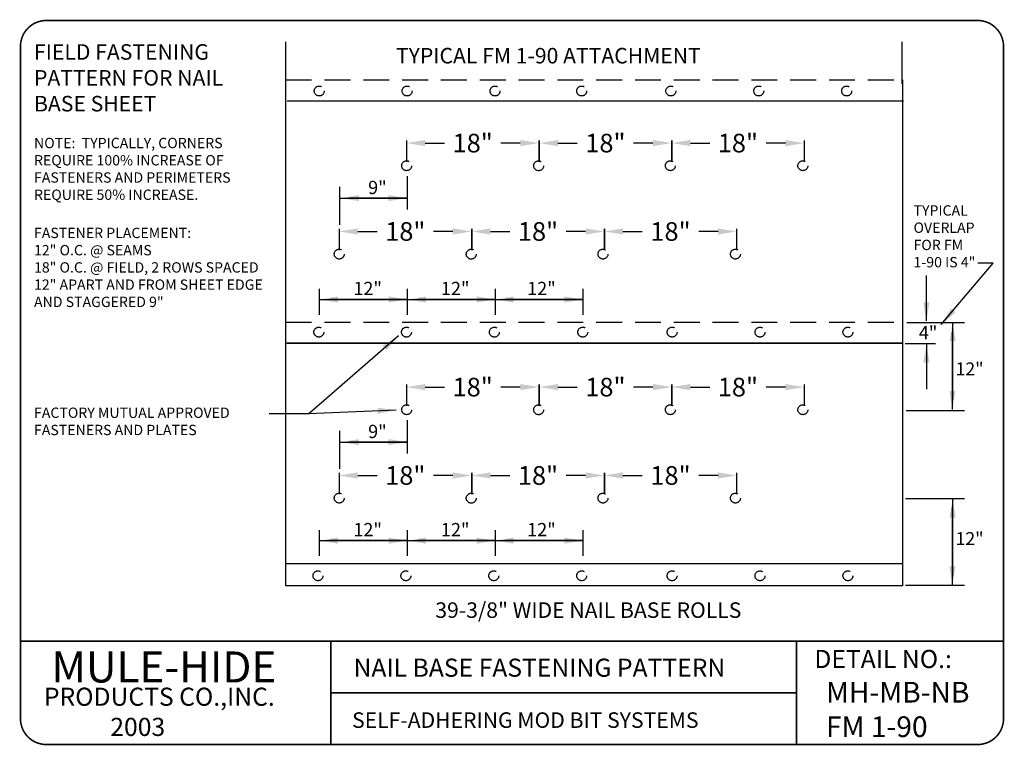
# Model space of a CAD drawing. Extents: x 0.74 to 10.26, y 0.74 to 7.76.
import ezdxf

# ---------------------------------------------------------------- set-up
doc = ezdxf.new("R2010")
doc.units = 0
doc.header["$MEASUREMENT"] = 0
doc.linetypes.add('DASHED2', pattern=[0.375, 0.25, -0.125])
doc.layers.get('DEFPOINTS').update_dxf_attribs({"linetype": 'CONTINUOUS'})
for name, color, linetype in [('BORDER', 7, 'CONTINUOUS'), ('DRAWING', 7, 'CONTINUOUS'), ('hidden-2', 7, 'DASHED2'), ('TEXT', 7, 'CONTINUOUS')]:
    doc.layers.add(name, color=color, linetype=linetype)
doc.styles.get("Standard").update_dxf_attribs({"font": 'ARIAL.TTF'})
doc.dimstyles.get("Standard").update_dxf_attribs({"dimtxt": 0.18, "dimasz": 0.18, "dimexe": 0.18, "dimexo": 0.0625, "dimgap": 0.09, "dimtad": 0, "dimtih": 1, "dimtoh": 1, "dimdec": 4, "dimzin": 0, "dimdsep": 46, "dimtxsty": 'Standard', "dimcen": 0.09, "dimadec": 0, "dimazin": 0, "dimtfac": 1, "dimtdec": 4, "dimtofl": 0, "dimtmove": 0, "dimatfit": 3, "dimfxl": 0, "dimtolj": 1, "dimtzin": 0, "dimarcsym": 0})

# ---------------------------------------------------------------- blocks, each defined once
blk = doc.blocks.new('*D8')
at = {"layer": 'DEFPOINTS', "color": 0}
for p in [(3.8298, 3.4403), (5.108, 3.4403), (5.108, 3.3513)]:
    blk.add_point(p, dxfattribs=at)
at = {"layer": 'TEXT', "color": 0, "lineweight": -2}
for p, q in [((3.8298, 3.3778), (3.8298, 3.1713)), ((4.0098, 3.3513), (4.1962, 3.3513)), ((4.928, 3.3513), (4.7415, 3.3513)), ((5.108, 3.3778), (5.108, 3.1713))]:
    blk.add_line(p, q, dxfattribs=at)
at = {"layer": 'TEXT', "color": 0}
for points in [[(4.0098, 3.3813), (4.0098, 3.3213), (3.8298, 3.3513)], [(4.928, 3.3813), (4.928, 3.3213), (5.108, 3.3513)]]:
    blk.add_solid(points, dxfattribs=at)
at = {"layer": 'TEXT', "color": 0, "insert": (4.4689, 3.3513), "char_height": 0.18, "attachment_point": 5}
blk.add_mtext('\\A1;18"', dxfattribs=at)
blk = doc.blocks.new('*D9')
at = {"layer": 'DEFPOINTS', "color": 0}
for p in [(5.1122, 3.4403), (6.3905, 3.4403), (6.3905, 3.3513)]:
    blk.add_point(p, dxfattribs=at)
at = {"layer": 'TEXT', "color": 0, "lineweight": -2}
for p, q in [((5.1122, 3.3778), (5.1122, 3.1713)), ((5.2922, 3.3513), (5.4787, 3.3513)), ((6.2105, 3.3513), (6.024, 3.3513)), ((6.3905, 3.3778), (6.3905, 3.1713))]:
    blk.add_line(p, q, dxfattribs=at)
at = {"layer": 'TEXT', "color": 0}
for points in [[(5.2922, 3.3813), (5.2922, 3.3213), (5.1122, 3.3513)], [(6.2105, 3.3813), (6.2105, 3.3213), (6.3905, 3.3513)]]:
    blk.add_solid(points, dxfattribs=at)
at = {"layer": 'TEXT', "color": 0, "insert": (5.7514, 3.3513), "char_height": 0.18, "attachment_point": 5}
blk.add_mtext('\\A1;18"', dxfattribs=at)
blk = doc.blocks.new('*D10')
at = {"layer": 'DEFPOINTS', "color": 0}
for p in [(6.3926, 3.4403), (7.6708, 3.4403), (7.6708, 3.3513)]:
    blk.add_point(p, dxfattribs=at)
at = {"layer": 'TEXT', "color": 0, "lineweight": -2}
for p, q in [((6.3926, 3.3778), (6.3926, 3.1713)), ((6.5726, 3.3513), (6.7591, 3.3513)), ((7.4908, 3.3513), (7.3044, 3.3513)), ((7.6708, 3.3778), (7.6708, 3.1713))]:
    blk.add_line(p, q, dxfattribs=at)
at = {"layer": 'TEXT', "color": 0}
for points in [[(6.5726, 3.3813), (6.5726, 3.3213), (6.3926, 3.3513)], [(7.4908, 3.3813), (7.4908, 3.3213), (7.6708, 3.3513)]]:
    blk.add_solid(points, dxfattribs=at)
at = {"layer": 'TEXT', "color": 0, "insert": (7.0317, 3.3513), "char_height": 0.18, "attachment_point": 5}
blk.add_mtext('\\A1;18"', dxfattribs=at)
blk = doc.blocks.new('*D13')
at = {"layer": 'DEFPOINTS', "color": 0}
for p in [(7.0439, 4.2946), (8.3221, 4.2946), (8.3221, 4.2055)]:
    blk.add_point(p, dxfattribs=at)
at = {"layer": 'TEXT', "color": 0, "lineweight": -2}
for p, q in [((7.0439, 4.2321), (7.0439, 4.0255)), ((7.2239, 4.2055), (7.4104, 4.2055)), ((8.1421, 4.2055), (7.9557, 4.2055)), ((8.3221, 4.2321), (8.3221, 4.0255))]:
    blk.add_line(p, q, dxfattribs=at)
at = {"layer": 'TEXT', "color": 0}
for points in [[(7.2239, 4.2355), (7.2239, 4.1755), (7.0439, 4.2055)], [(8.1421, 4.2355), (8.1421, 4.1755), (8.3221, 4.2055)]]:
    blk.add_solid(points, dxfattribs=at)
at = {"layer": 'TEXT', "color": 0, "insert": (7.683, 4.2055), "char_height": 0.18, "attachment_point": 5}
blk.add_mtext('\\A1;18"', dxfattribs=at)
blk = doc.blocks.new('*D12')
at = {"layer": 'DEFPOINTS', "color": 0}
for p in [(5.7635, 4.2946), (7.0418, 4.2946), (7.0418, 4.2055)]:
    blk.add_point(p, dxfattribs=at)
at = {"layer": 'TEXT', "color": 0, "lineweight": -2}
for p, q in [((5.7635, 4.2321), (5.7635, 4.0255)), ((5.9435, 4.2055), (6.13, 4.2055)), ((6.8618, 4.2055), (6.6753, 4.2055)), ((7.0418, 4.2321), (7.0418, 4.0255))]:
    blk.add_line(p, q, dxfattribs=at)
at = {"layer": 'TEXT', "color": 0}
for points in [[(5.9435, 4.2355), (5.9435, 4.1755), (5.7635, 4.2055)], [(6.8618, 4.2355), (6.8618, 4.1755), (7.0418, 4.2055)]]:
    blk.add_solid(points, dxfattribs=at)
at = {"layer": 'TEXT', "color": 0, "insert": (6.4027, 4.2055), "char_height": 0.18, "attachment_point": 5}
blk.add_mtext('\\A1;18"', dxfattribs=at)
blk = doc.blocks.new('*D11')
at = {"layer": 'DEFPOINTS', "color": 0}
for p in [(4.4811, 4.2946), (5.7593, 4.2946), (5.7593, 4.2055)]:
    blk.add_point(p, dxfattribs=at)
at = {"layer": 'TEXT', "color": 0, "lineweight": -2}
for p, q in [((4.4811, 4.2321), (4.4811, 4.0255)), ((4.6611, 4.2055), (4.8475, 4.2055)), ((5.5793, 4.2055), (5.3928, 4.2055)), ((5.7593, 4.2321), (5.7593, 4.0255))]:
    blk.add_line(p, q, dxfattribs=at)
at = {"layer": 'TEXT', "color": 0}
for points in [[(4.6611, 4.2355), (4.6611, 4.1755), (4.4811, 4.2055)], [(5.5793, 4.2355), (5.5793, 4.1755), (5.7593, 4.2055)]]:
    blk.add_solid(points, dxfattribs=at)
at = {"layer": 'TEXT', "color": 0, "insert": (5.1202, 4.2055), "char_height": 0.18, "attachment_point": 5}
blk.add_mtext('\\A1;18"', dxfattribs=at)
blk = doc.blocks.new('*D16')
at = {"layer": 'DEFPOINTS', "color": 0}
for p in [(6.3926, 5.7991), (7.6708, 5.7991), (7.6708, 5.7101)]:
    blk.add_point(p, dxfattribs=at)
at = {"layer": 'TEXT', "color": 0, "lineweight": -2}
for p, q in [((6.3926, 5.7366), (6.3926, 5.5301)), ((6.5726, 5.7101), (6.7591, 5.7101)), ((7.4908, 5.7101), (7.3044, 5.7101)), ((7.6708, 5.7366), (7.6708, 5.5301))]:
    blk.add_line(p, q, dxfattribs=at)
at = {"layer": 'TEXT', "color": 0}
for points in [[(6.5726, 5.7401), (6.5726, 5.6801), (6.3926, 5.7101)], [(7.4908, 5.7401), (7.4908, 5.6801), (7.6708, 5.7101)]]:
    blk.add_solid(points, dxfattribs=at)
at = {"layer": 'TEXT', "color": 0, "insert": (7.0317, 5.7101), "char_height": 0.18, "attachment_point": 5}
blk.add_mtext('\\A1;18"', dxfattribs=at)
blk = doc.blocks.new('*D18')
at = {"layer": 'DEFPOINTS', "color": 0}
for p in [(5.7635, 6.6534), (7.0418, 6.6534), (7.0418, 6.5644)]:
    blk.add_point(p, dxfattribs=at)
at = {"layer": 'TEXT', "color": 0, "lineweight": -2}
for p, q in [((5.7635, 6.5909), (5.7635, 6.3844)), ((7.0418, 6.5909), (7.0418, 6.3844)), ((5.9435, 6.5644), (6.13, 6.5644)), ((6.8618, 6.5644), (6.6753, 6.5644))]:
    blk.add_line(p, q, dxfattribs=at)
at = {"layer": 'TEXT', "color": 0}
for points in [[(5.9435, 6.5944), (5.9435, 6.5344), (5.7635, 6.5644)], [(6.8618, 6.5944), (6.8618, 6.5344), (7.0418, 6.5644)]]:
    blk.add_solid(points, dxfattribs=at)
at = {"layer": 'TEXT', "color": 0, "insert": (6.4027, 6.5644), "char_height": 0.18, "attachment_point": 5}
blk.add_mtext('\\A1;18"', dxfattribs=at)
blk = doc.blocks.new('*D14')
at = {"layer": 'DEFPOINTS', "color": 0}
for p in [(3.8298, 5.7991), (5.108, 5.7991), (5.108, 5.7101)]:
    blk.add_point(p, dxfattribs=at)
at = {"layer": 'TEXT', "color": 0, "lineweight": -2}
for p, q in [((3.8298, 5.7366), (3.8298, 5.5301)), ((4.0098, 5.7101), (4.1962, 5.7101)), ((4.928, 5.7101), (4.7415, 5.7101)), ((5.108, 5.7366), (5.108, 5.5301))]:
    blk.add_line(p, q, dxfattribs=at)
at = {"layer": 'TEXT', "color": 0}
for points in [[(4.0098, 5.7401), (4.0098, 5.6801), (3.8298, 5.7101)], [(4.928, 5.7401), (4.928, 5.6801), (5.108, 5.7101)]]:
    blk.add_solid(points, dxfattribs=at)
at = {"layer": 'TEXT', "color": 0, "insert": (4.4689, 5.7101), "char_height": 0.18, "attachment_point": 5}
blk.add_mtext('\\A1;18"', dxfattribs=at)
blk = doc.blocks.new('*D19')
at = {"layer": 'DEFPOINTS', "color": 0}
for p in [(4.4811, 6.6534), (5.7593, 6.6534), (5.7593, 6.5644)]:
    blk.add_point(p, dxfattribs=at)
at = {"layer": 'TEXT', "color": 0, "lineweight": -2}
for p, q in [((4.4811, 6.5909), (4.4811, 6.3844)), ((5.7593, 6.5909), (5.7593, 6.3844)), ((4.6611, 6.5644), (4.8475, 6.5644)), ((5.5793, 6.5644), (5.3928, 6.5644))]:
    blk.add_line(p, q, dxfattribs=at)
at = {"layer": 'TEXT', "color": 0}
for points in [[(4.6611, 6.5944), (4.6611, 6.5344), (4.4811, 6.5644)], [(5.5793, 6.5944), (5.5793, 6.5344), (5.7593, 6.5644)]]:
    blk.add_solid(points, dxfattribs=at)
at = {"layer": 'TEXT', "color": 0, "insert": (5.1202, 6.5644), "char_height": 0.18, "attachment_point": 5}
blk.add_mtext('\\A1;18"', dxfattribs=at)
blk = doc.blocks.new('*D15')
at = {"layer": 'DEFPOINTS', "color": 0}
for p in [(5.1122, 5.7991), (6.3905, 5.7991), (6.3905, 5.7101)]:
    blk.add_point(p, dxfattribs=at)
at = {"layer": 'TEXT', "color": 0, "lineweight": -2}
for p, q in [((5.1122, 5.7366), (5.1122, 5.5301)), ((5.2922, 5.7101), (5.4787, 5.7101)), ((6.2105, 5.7101), (6.024, 5.7101)), ((6.3905, 5.7366), (6.3905, 5.5301))]:
    blk.add_line(p, q, dxfattribs=at)
at = {"layer": 'TEXT', "color": 0}
for points in [[(5.2922, 5.7401), (5.2922, 5.6801), (5.1122, 5.7101)], [(6.2105, 5.7401), (6.2105, 5.6801), (6.3905, 5.7101)]]:
    blk.add_solid(points, dxfattribs=at)
at = {"layer": 'TEXT', "color": 0, "insert": (5.7514, 5.7101), "char_height": 0.18, "attachment_point": 5}
blk.add_mtext('\\A1;18"', dxfattribs=at)
blk = doc.blocks.new('*D17')
at = {"layer": 'DEFPOINTS', "color": 0}
for p in [(7.0439, 6.6534), (8.3221, 6.6534), (8.3221, 6.5644)]:
    blk.add_point(p, dxfattribs=at)
at = {"layer": 'TEXT', "color": 0, "lineweight": -2}
for p, q in [((7.0439, 6.5909), (7.0439, 6.3844)), ((8.3221, 6.5909), (8.3221, 6.3844)), ((7.2239, 6.5644), (7.4104, 6.5644)), ((8.1421, 6.5644), (7.9557, 6.5644))]:
    blk.add_line(p, q, dxfattribs=at)
at = {"layer": 'TEXT', "color": 0}
for points in [[(7.2239, 6.5944), (7.2239, 6.5344), (7.0439, 6.5644)], [(8.1421, 6.5944), (8.1421, 6.5344), (8.3221, 6.5644)]]:
    blk.add_solid(points, dxfattribs=at)
at = {"layer": 'TEXT', "color": 0, "insert": (7.683, 6.5644), "char_height": 0.18, "attachment_point": 5}
blk.add_mtext('\\A1;18"', dxfattribs=at)

msp = doc.modelspace()

# ---------------------------------------------------------------- linework, layer by layer
at = {"layer": 'BORDER'}
for p, q in [((3.75, 1.75), (3.75, 0.75)), ((8.25, 1.75), (8.25, 0.75)), ((3.75, 1.25), (8.25, 1.25))]:
    msp.add_line(p, q, dxfattribs=at)
at = {"layer": 'BORDER', "const_width": 0.015}
msp.add_lwpolyline([(0.75, 1), (0.75, 7.5, -0.414214), (1, 7.75), (10, 7.75, -0.414214), (10.25, 7.5), (10.25, 1, -0.414214), (10, 0.75), (1, 0.75, -0.414214)], format="xyb", close=True, dxfattribs=at)
for points in [[(0.75, 1.75), (10.25, 1.75)], [(0.75, 1.75), (10.25, 1.75)], [(0.75, 1.75), (10.25, 1.75)], [(0.75, 1.75), (10.25, 1.75)], [(3.75, 1.75), (3.75, 0.75)], [(8.25, 1.75), (8.25, 0.75)], [(3.75, 1.25), (8.25, 1.25)]]:
    msp.add_lwpolyline(points, dxfattribs=at)
at = {"layer": 'DRAWING'}
for p, q in [((3.3138, 4.6292), (3.3138, 7.1758)), ((9.2726, 7.1758), (9.2726, 4.6292)), ((3.3258, 6.9725), (9.2846, 6.9725)), ((3.3138, 2.2858), (3.3138, 4.8324)), ((9.2726, 4.8324), (9.2726, 2.2858)), ((9.2726, 4.6292), (3.3138, 4.6292)), ((3.3258, 4.6292), (9.2726, 4.6292)), ((3.3138, 2.501), (9.2726, 2.501)), ((9.2726, 2.2858), (3.3138, 2.2858))]:
    msp.add_line(p, q, dxfattribs=at)
at = {"layer": 'hidden-2'}
for p, q in [((3.3138, 7.1758), (9.2726, 7.1758)), ((3.6369, 5.1552), (3.6369, 4.8802)), ((4.4864, 5.1552), (4.4864, 4.8683)), ((5.336, 5.1552), (5.336, 4.8683)), ((6.1855, 5.1552), (6.1855, 4.8683)), ((3.3138, 4.8324), (9.2726, 4.8324)), ((3.6369, 2.8238), (3.6369, 2.5488)), ((4.4864, 2.8238), (4.4864, 2.5369)), ((5.336, 2.8238), (5.336, 2.5369)), ((6.1855, 2.8238), (6.1855, 2.5369))]:
    msp.add_line(p, q, dxfattribs=at)
for centre in [(3.6369, 7.0682), (4.4864, 7.0682), (5.336, 7.0682), (6.1736, 7.0682), (7.0351, 7.0682), (7.8846, 7.0682), (8.7342, 7.0682), (4.4815, 6.3456), (5.7573, 6.3449), (7.0304, 6.3456), (8.3107, 6.3456), (3.8302, 5.4913), (5.106, 5.4906), (6.3791, 5.4913), (7.6594, 5.4913), (3.6333, 4.7368), (4.4801, 4.7368), (5.3297, 4.7368), (6.1838, 4.7368), (7.047, 4.7368), (7.8966, 4.7368), (8.7461, 4.7368), (4.4815, 3.9868), (5.7573, 3.9861), (7.0304, 3.9868), (8.3107, 3.9868), (3.8302, 3.1325), (5.106, 3.1318), (6.3791, 3.1325), (7.6594, 3.1325), (3.6249, 2.3814), (4.4745, 2.3814), (5.324, 2.3814), (6.1736, 2.3814), (7.047, 2.3814), (7.8966, 2.3814), (8.7461, 2.3814)]:
    msp.add_circle(centre, 0.0479, dxfattribs=at)
at = {"layer": 'TEXT'}
for p, q in [((3.3145, 7.1371), (3.3145, 7.5442)), ((9.272, 7.1371), (9.272, 7.5442)), ((4.4864, 6.244), (4.4864, 5.9227)), ((3.8351, 5.7737), (3.8351, 6.1421)), ((9.3151, 4.8291), (9.8728, 4.8291)), ((9.2993, 4.6271), (9.5925, 4.6271)), ((9.3094, 3.9789), (9.8728, 3.9789)), ((4.4864, 3.8852), (4.4864, 3.5639)), ((3.8351, 3.4149), (3.8351, 3.7833)), ((9.3036, 3.1287), (9.8728, 3.1287)), ((9.3036, 2.2899), (9.8728, 2.2899))]:
    msp.add_line(p, q, dxfattribs=at)

# ---------------------------------------------------------------- texts
at = {"layer": 'DRAWING'}
msp.add_text('MULE-HIDE', height=0.3, dxfattribs=at).set_placement((1.05, 1.35))
at = {"layer": 'DRAWING', "attachment_point": 1}
for s, insert, char_height, width in [('{\\fArial|b1|i0|c0|p34;DETAIL NO.:}', (8.422, 1.6648), 0.175, 1.63), ('{\\fArial|b1|i0|c0|p34;NAIL BASE FASTENING PATTERN}', (3.9687, 1.5805), 0.175, 4.186), ('{\\fArial|b1|i0|c0|p34;PRODUCTS CO.,INC.\\P            2003}', (0.9765, 1.2998), 0.175, 2.669), ('{\\fArial|b1|i0|c0|p34;SELF-ADHERING MOD BIT SYSTEMS}', (3.9547, 1.0612), 0.15, 4.439)]:
    msp.add_mtext(s, dxfattribs=dict(at, insert=insert, char_height=char_height, width=width))
at = {"layer": 'DRAWING', "insert": (8.5344, 1.3559), "char_height": 0.2, "attachment_point": 1}
msp.add_mtext('{\\fArial|b1|i0|c0|p34;MH-MB-NB\\PFM 1-90}', dxfattribs=at)
at = {"layer": 'TEXT'}
for p in [(4.1098, 6.0716), (4.1098, 3.7128)]:
    msp.add_text('9"', height=0.12776, dxfattribs=at).set_placement(p)
for s, p in [('12"', (3.9672, 5.0954)), ('12"', (4.8133, 5.0954)), ('12"', (5.6467, 5.0954)), ('4"', (9.4315, 4.6673)), ('12"', (3.9672, 2.764)), ('12"', (4.8133, 2.764)), ('12"', (5.6467, 2.764))]:
    msp.add_text(s, height=0.12776, rotation=0.00333, dxfattribs=at).set_placement(p)
at = {"layer": 'TEXT', "attachment_point": 1}
for s, insert, char_height, width in [('{\\fArial|b1|i0|c0|p34;FIELD FASTENING PATTERN FOR NAIL BASE SHEET}', (0.881, 7.5206), 0.15, 2.265), ('{\\fArial|b1|i0|c0|p34;TYPICAL FM 1-90 ATTACHMENT}', (4.3786, 7.4844), 0.15, 5.491), ('{\\fArial|b1|i0|c0|p34;NOTE:}  TYPICALLY, CORNERS REQUIRE 100% INCREASE OF FASTENERS AND PERIMETERS REQUIRE 50% INCREASE.', (0.881, 6.6152), 0.1, 2.229), ('TYPICAL OVERLAP FOR FM \\P1-90 IS 4"', (9.3803, 5.9633), 0.1, 0.743), ('FASTENER PLACEMENT:\\P12" O.C. @ SEAMS\\P18" O.C. @ FIELD, 2 ROWS SPACED 12" APART AND FROM SHEET EDGE AND STAGGERED 9"', (0.881, 5.746), 0.1, 2.247), ('12"', (9.7866, 4.4442), 0.125, 0.264), ('{\\fArial|b1|i0|c0|p34;FACTORY MUTUAL APPROVED FASTENERS AND PLATES}', (0.881, 4.0077), 0.1, 2.265), ('12"', (9.7866, 2.8036), 0.125, 0.264), ('{\\fArial|b1|i0|c0|p34;39-3/8" WIDE NAIL BASE ROLLS}', (4.7591, 2.1245), 0.15, 4.041)]:
    msp.add_mtext(s, dxfattribs=dict(at, insert=insert, char_height=char_height, width=width))

# ---------------------------------------------------------------- dimensions: what is measured, and where the dimension line sits
at = {"layer": 'TEXT'}
for base, p1, p2, picture, middle in [((5.7593, 6.5644), (4.4811, 6.6534), (5.7593, 6.6534), '*D19', (5.1202, 6.5644)), ((7.0418, 6.5644), (5.7635, 6.6534), (7.0418, 6.6534), '*D18', (6.4027, 6.5644)), ((8.3221, 6.5644), (7.0439, 6.6534), (8.3221, 6.6534), '*D17', (7.683, 6.5644)), ((5.108, 5.7101), (3.8298, 5.7991), (5.108, 5.7991), '*D14', (4.4689, 5.7101)), ((6.3905, 5.7101), (5.1122, 5.7991), (6.3905, 5.7991), '*D15', (5.7514, 5.7101)), ((7.6708, 5.7101), (6.3926, 5.7991), (7.6708, 5.7991), '*D16', (7.0317, 5.7101)), ((5.7593, 4.2055), (4.4811, 4.2946), (5.7593, 4.2946), '*D11', (5.1202, 4.2055)), ((7.0418, 4.2055), (5.7635, 4.2946), (7.0418, 4.2946), '*D12', (6.4027, 4.2055)), ((8.3221, 4.2055), (7.0439, 4.2946), (8.3221, 4.2946), '*D13', (7.683, 4.2055)), ((5.108, 3.3513), (3.8298, 3.4403), (5.108, 3.4403), '*D8', (4.4689, 3.3513)), ((6.3905, 3.3513), (5.1122, 3.4403), (6.3905, 3.4403), '*D9', (5.7514, 3.3513)), ((7.6708, 3.3513), (6.3926, 3.4403), (7.6708, 3.4403), '*D10', (7.0317, 3.3513))]:
    dim = msp.add_linear_dim(base=base, p1=p1, p2=p2, text='18"', dimstyle='Standard', override={"dimdec": 3, "dimtdec": 3, "dimtmove": 2}, dxfattribs=at)
    dim.commit()
    dim.dimension.update_dxf_attribs({"geometry": picture, "text_midpoint": middle})

# ---------------------------------------------------------------- leaders
for points in [[(3.843, 6.0324), (4.4864, 6.0324)], [(4.4864, 6.0324), (3.9293, 6.0324)], [(9.6483, 4.8096), (10.1505, 5.4046), (10.0003, 5.4046)], [(9.5048, 4.846), (9.5048, 5.283)], [(3.6382, 5.0527), (4.4886, 5.0527)], [(4.4886, 5.0527), (3.7407, 5.0527)], [(4.4886, 5.0527), (5.339, 5.0527)], [(5.339, 5.0527), (4.5911, 5.0527)], [(5.3347, 5.0527), (6.1851, 5.0527)], [(6.1851, 5.0527), (5.4373, 5.0527)], [(9.7578, 4.8297), (9.7578, 4.0823)], [(4.4037, 4.7025), (3.5367, 3.9476), (3.1518, 3.9476)], [(9.7565, 3.9889), (9.7565, 4.7364)], [(9.5048, 4.6227), (9.5048, 4.1857)], [(4.3821, 3.9836), (3.5295, 3.9476)], [(3.843, 3.6736), (4.4864, 3.6736)], [(4.4864, 3.6736), (3.9293, 3.6736)], [(9.7578, 3.1235), (9.7578, 2.3761)], [(9.7564, 2.2933), (9.7564, 3.0407)], [(3.6382, 2.7213), (4.4886, 2.7213)], [(4.4886, 2.7213), (3.7407, 2.7213)], [(4.4886, 2.7213), (5.339, 2.7213)], [(5.339, 2.7213), (4.5911, 2.7213)], [(5.3347, 2.7213), (6.1851, 2.7213)], [(6.1851, 2.7213), (5.4373, 2.7213)]]:
    msp.add_leader(points, dimstyle='Standard', override={"dimgap": 0.09, "dimtad": 0, "dimdec": 3, "dimtdec": 3, "dimtmove": 2}, dxfattribs=at)

doc.saveas('drawing.dxf')
